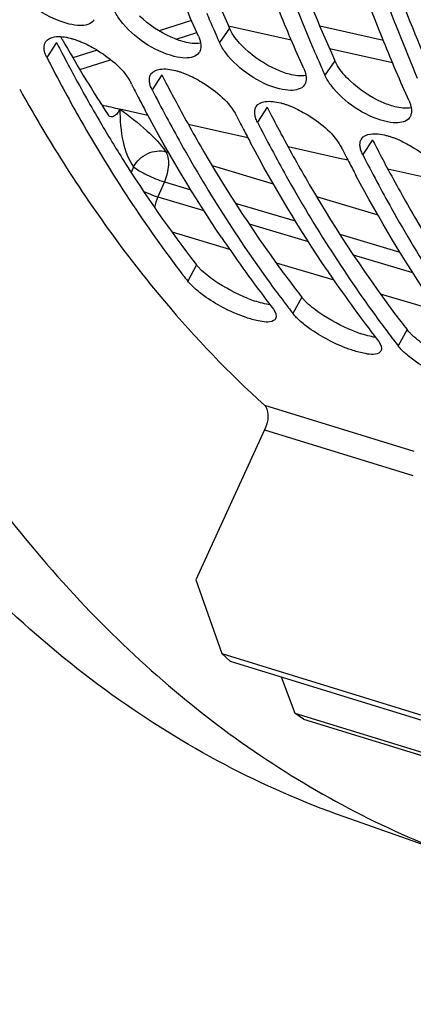
# Model space of a CAD drawing. Units: millimetres. Extents: x 0 to 594, y -34 to 420.
# Drawn here: x 287 to 291, y 51 to 61 of the extents above; entities that cross this region are included whole.
import ezdxf

# ---------------------------------------------------------------- set-up
doc = ezdxf.new("R2010")
doc.units = ezdxf.units.MM
doc.header["$LTSCALE"] = 32.67
doc.layers.get('0').update_dxf_attribs({"linetype": 'CONTINUOUS'})
doc.layers.add('AXES', color=7, linetype='CONTINUOUS')

msp = doc.modelspace()

# ---------------------------------------------------------------- linework, layer by layer
at = {"color": 3, "linetype": 'CONTINUOUS'}
for p, q in [((289.406054, 60.88073), (289.426187, 60.835376)), ((290.420229, 60.568285), (290.440362, 60.522932)), ((289.431864, 54.73501), (298.356602, 51.985495)), ((289.923467, 54.583558), (290.055156, 54.233456)), ((290.055156, 54.233456), (298.979893, 51.483941))]:
    msp.add_line(p, q, dxfattribs=at)
at = {"color": 7, "linetype": 'CONTINUOUS'}
for p, q in [((289.274357, 60.823239), (289.294321, 60.777641)), ((290.288532, 60.510794), (290.308495, 60.465196)), ((288.483128, 60.29611), (288.478632, 60.304928)), ((287.434281, 60.19757), (287.456023, 60.158811)), ((289.497303, 59.983665), (289.492806, 59.992483)), ((290.511477, 59.67122), (290.506981, 59.680038)), ((289.764822, 56.963982), (289.101461, 55.518854)), ((289.101461, 55.518854), (289.353409, 54.806813)), ((289.353409, 54.806813), (289.431864, 54.73501)), ((289.353409, 54.806813), (298.278146, 52.057298)), ((290.13971, 54.17578), (290.055156, 54.233456)), ((290.13971, 54.17578), (299.064447, 51.426265))]:
    msp.add_line(p, q, dxfattribs=at)
at = {"color": 9, "linetype": 'CONTINUOUS'}
for p, q in [((289.426187, 60.835376), (289.329945, 60.697149)), ((287.761074, 60.698272), (287.667292, 60.554884)), ((290.440362, 60.522932), (290.34412, 60.384704)), ((288.775249, 60.385827), (288.681467, 60.242439)), ((289.789423, 60.073382), (289.695641, 59.929994)), ((290.803598, 59.760937), (290.709816, 59.617549)), ((289.108269, 58.555663), (289.02361, 58.397765)), ((290.122443, 58.243218), (290.037784, 58.085321)), ((291.136618, 57.930773), (291.051959, 57.772876)), ((289.762643, 57.202772), (291.202695, 56.759123)), ((289.764822, 56.963982), (291.190912, 56.524635))]:
    msp.add_line(p, q, dxfattribs=at)
at = {"color": 7, "linetype": 'CONTINUOUS'}
for centre, radius, start, end in [((305.34141, 67.829982), 17.528395, 203.0032757, 203.5617191), ((288.040734, 60.964371), 0.093979, 325.5609597, 330.4990885), ((305.036687, 67.696893), 17.195876, 203.7269614, 204.0202497), ((306.355584, 67.517537), 17.528395, 203.0032757, 203.5617191), ((289.054909, 60.651926), 0.093979, 325.5609597, 330.4990885), ((301.528262, 67.616909), 15.556307, 206.9983862, 207.2473765), ((306.050862, 67.384449), 17.195876, 203.7269614, 204.0202497), ((288.741977, 60.346982), 0.08606, 146.4367614, 150.7031862), ((302.333621, 67.363881), 15.549583, 207.0347775, 207.2405263), ((290.069084, 60.339482), 0.093979, 325.5609597, 330.4990885), ((300.257874, 67.365364), 14.690875, 208.9749436, 209.2031668), ((302.229494, 67.310234), 15.432449, 207.2403937, 207.5518333), ((302.058636, 67.220945), 15.239667, 207.5513347, 208.1020599), ((289.756152, 60.034537), 0.08606, 146.4367614, 150.7031862), ((303.347795, 67.051436), 15.549583, 207.0347775, 207.2405263), ((303.243668, 66.997789), 15.432449, 207.2403937, 207.5518333), ((291.083258, 60.027037), 0.093979, 325.5609597, 330.4990885), ((303.072811, 66.9085), 15.239667, 207.5513347, 208.1020599), ((290.770326, 59.722092), 0.08606, 146.4367614, 150.7031862), ((304.36197, 66.738992), 15.549583, 207.0347775, 207.2405263), ((304.257843, 66.685344), 15.432449, 207.2403937, 207.5518333), ((304.086986, 66.596055), 15.239667, 207.5513347, 208.1020599), ((299.957198, 65.96666), 12.791136, 213.9956658, 214.3309033), ((299.473613, 65.630052), 12.201959, 214.3062962, 217.8212545), ((300.971373, 65.654215), 12.791136, 213.9956658, 214.3309033), ((298.291189, 65.598534), 11.73623, 217.4837257, 217.8466626), ((300.487788, 65.317607), 12.201959, 214.3062962, 217.8212545), ((299.454005, 65.39967), 11.923299, 216.5337202, 217.4821677), ((299.305364, 65.286089), 11.73623, 217.4837257, 217.8466626), ((300.46818, 65.087225), 11.923299, 216.5337202, 217.4821677), ((300.319539, 64.973644), 11.73623, 217.4837257, 217.8466626)]:
    msp.add_arc(centre, radius, start, end, dxfattribs=at)
at = {"color": 3, "linetype": 'CONTINUOUS'}
for centre, radius, start, end in [((301.516141, 67.706314), 15.437439, 206.9983, 207.3103799), ((301.297194, 67.592874), 15.19085, 207.309097, 208.1012679), ((300.732597, 67.288512), 14.549446, 208.0912665, 210.291088), ((302.530315, 67.393869), 15.437439, 206.9983, 207.3103799), ((302.311369, 67.280429), 15.19085, 207.309097, 208.1012679), ((303.54449, 67.081424), 15.437439, 206.9983, 207.3103799), ((303.325543, 66.967984), 15.19085, 207.309097, 208.1012679), ((304.558665, 66.76898), 15.437439, 206.9983, 207.3103799), ((304.339718, 66.65554), 15.19085, 207.309097, 208.1012679), ((299.340483, 65.405445), 11.673463, 217.3682296, 217.8464681), ((290.110965, 59.497714), 1.364727, 248.2858183, 251.1418766), ((300.354658, 65.093), 11.673463, 217.3682296, 217.8464681), ((291.126206, 59.188179), 1.367826, 248.2456405, 251.1216341)]:
    msp.add_arc(centre, radius, start, end, dxfattribs=at)
for points, knots in [([(288.484484, 63.46004), (288.548889, 63.232881), (288.811921, 62.358165), (289.132154, 61.500174), (289.406054, 60.88073)], [0, 0, 0, 0, 0.25849537, 1, 1, 1, 1]), ([(289.498659, 63.147595), (289.563063, 62.920436), (289.826095, 62.04572), (290.146328, 61.187729), (290.420229, 60.568285)], [0, 0, 0, 0, 0.25849537, 1, 1, 1, 1]), ([(290.512834, 62.83515), (290.577238, 62.607992), (290.84027, 61.733275), (291.160503, 60.875284), (291.434404, 60.25584)], [0, 0, 0, 0, 0.25849537, 1, 1, 1, 1]), ([(289.452361, 60.786329), (289.447356, 60.79445), (289.438068, 60.810511), (289.429852, 60.827154), (289.426187, 60.835376)], [0, 0, 0, 0, 0.51447286, 1, 1, 1, 1]), ([(290.466536, 60.473884), (290.461531, 60.482005), (290.452243, 60.498067), (290.444027, 60.514709), (290.440362, 60.522932)], [0, 0, 0, 0, 0.51447286, 1, 1, 1, 1]), ([(288.91127, 60.125062), (288.998015, 59.962623), (289.345884, 59.339043), (289.741369, 58.74154), (290.062983, 58.320408)], [0, 0, 0, 0, 0.25789647, 1, 1, 1, 1]), ([(288.169529, 59.949869), (288.241983, 59.825893), (288.53215, 59.346352), (288.852484, 58.884862), (289.108269, 58.555663)], [0, 0, 0, 0, 0.25619795, 1, 1, 1, 1]), ([(289.925445, 59.812617), (290.012189, 59.650178), (290.360059, 59.026598), (290.755543, 58.429095), (291.077158, 58.007963)], [0, 0, 0, 0, 0.25789647, 1, 1, 1, 1]), ([(290.93962, 59.500172), (291.026364, 59.337734), (291.374234, 58.714153), (291.769718, 58.11665), (292.091333, 57.695518)], [0, 0, 0, 0, 0.25789647, 1, 1, 1, 1]), ([(289.141877, 58.517491), (289.135717, 58.523803), (289.124141, 58.536208), (289.113262, 58.549236), (289.108269, 58.555663)], [0, 0, 0, 0, 0.52010208, 1, 1, 1, 1]), ([(290.155556, 58.205554), (290.149492, 58.211784), (290.13809, 58.224027), (290.12737, 58.236878), (290.122443, 58.243218)], [0, 0, 0, 0, 0.51987657, 1, 1, 1, 1]), ([(291.169731, 57.893109), (291.163667, 57.899339), (291.152265, 57.911583), (291.141544, 57.924433), (291.136618, 57.930773)], [0, 0, 0, 0, 0.51987657, 1, 1, 1, 1])]:
    msp.add_open_spline(points, degree=3, knots=knots, dxfattribs=at)
at = {"color": 7, "linetype": 'CONTINUOUS'}
for points, knots in [([(289.12711, 60.759638), (289.042946, 60.948493), (288.709569, 61.734553), (288.43133, 62.543622), (288.247944, 63.164047)], [0, 0, 0, 0, 0.24218782, 1, 1, 1, 1]), ([(289.37227, 63.111603), (289.432119, 62.897346), (289.676403, 62.069969), (289.970805, 61.257036), (290.221003, 60.667725)], [0, 0, 0, 0, 0.25786814, 1, 1, 1, 1]), ([(290.141285, 60.447193), (290.05712, 60.636048), (289.723743, 61.422108), (289.445505, 62.231177), (289.262119, 62.851602)], [0, 0, 0, 0, 0.24218782, 1, 1, 1, 1]), ([(290.386445, 62.799158), (290.446294, 62.584901), (290.690578, 61.757524), (290.98498, 60.944592), (291.235178, 60.35528)], [0, 0, 0, 0, 0.25786814, 1, 1, 1, 1]), ([(291.15546, 60.134748), (291.071295, 60.323603), (290.737918, 61.109664), (290.45968, 61.918732), (290.276294, 62.539157)], [0, 0, 0, 0, 0.24218782, 1, 1, 1, 1]), ([(289.12711, 60.759638), (289.132155, 60.748317), (289.140667, 60.726288), (289.14634, 60.703326), (289.148142, 60.692305)], [0, 0, 0, 0, 0.5260115, 1, 1, 1, 1]), ([(287.893028, 60.74019), (287.903167, 60.737597), (287.92376, 60.731766), (287.944056, 60.724978), (287.954345, 60.721299)], [0, 0, 0, 0, 0.48923071, 1, 1, 1, 1]), ([(287.954345, 60.721299), (287.964775, 60.71757), (287.985805, 60.709552), (288.006518, 60.700752), (288.016953, 60.696106)], [0, 0, 0, 0, 0.4923118, 1, 1, 1, 1]), ([(288.016953, 60.696106), (288.066972, 60.673833), (288.244063, 60.576304), (288.411178, 60.437321), (288.478632, 60.304928)], [0, 0, 0, 0, 0.26927355, 1, 1, 1, 1]), ([(289.148142, 60.692305), (289.149711, 60.682704), (289.151433, 60.66412), (289.149813, 60.645472), (289.148077, 60.636795)], [0, 0, 0, 0, 0.52365644, 1, 1, 1, 1]), ([(287.667292, 60.554884), (287.663496, 60.562333), (287.656701, 60.576973), (287.651181, 60.592147), (287.648899, 60.599565)], [0, 0, 0, 0, 0.51859907, 1, 1, 1, 1]), ([(289.148077, 60.636795), (289.14697, 60.631261), (289.14402, 60.620524), (289.139385, 60.610387), (289.136703, 60.605648)], [0, 0, 0, 0, 0.50891508, 1, 1, 1, 1]), ([(287.698112, 60.494715), (287.793244, 60.309986), (288.175061, 59.60376), (288.616072, 58.9288), (288.978183, 58.456615)], [0, 0, 0, 0, 0.25881535, 1, 1, 1, 1]), ([(288.656457, 60.359291), (288.657399, 60.36458), (288.660038, 60.374864), (288.664382, 60.384565), (288.666925, 60.389094)], [0, 0, 0, 0, 0.50844316, 1, 1, 1, 1]), ([(288.906826, 60.427841), (288.917093, 60.425222), (288.937948, 60.419324), (288.958498, 60.412443), (288.968918, 60.408712)], [0, 0, 0, 0, 0.48909565, 1, 1, 1, 1]), ([(288.968918, 60.408712), (288.979445, 60.404942), (289.000669, 60.396833), (289.02157, 60.387929), (289.0321, 60.383227)], [0, 0, 0, 0, 0.49227406, 1, 1, 1, 1]), ([(289.0321, 60.383227), (289.082031, 60.36093), (289.258745, 60.263433), (289.425479, 60.124629), (289.492806, 59.992483)], [0, 0, 0, 0, 0.26938522, 1, 1, 1, 1]), ([(290.141285, 60.447193), (290.14633, 60.435873), (290.154841, 60.413843), (290.160515, 60.390881), (290.162316, 60.37986)], [0, 0, 0, 0, 0.5260115, 1, 1, 1, 1]), ([(290.162316, 60.37986), (290.163886, 60.370259), (290.165608, 60.351675), (290.163988, 60.333027), (290.162252, 60.32435)], [0, 0, 0, 0, 0.52365644, 1, 1, 1, 1]), ([(288.663246, 60.286562), (288.659363, 60.299069), (288.654014, 60.323178), (288.654454, 60.348043), (288.656457, 60.359291)], [0, 0, 0, 0, 0.53407362, 1, 1, 1, 1]), ([(288.681467, 60.242439), (288.677719, 60.249795), (288.670999, 60.264255), (288.66552, 60.279236), (288.663246, 60.286562)], [0, 0, 0, 0, 0.51835049, 1, 1, 1, 1]), ([(290.162252, 60.32435), (290.161145, 60.318817), (290.158195, 60.308079), (290.15356, 60.297942), (290.150878, 60.293203)], [0, 0, 0, 0, 0.50891508, 1, 1, 1, 1]), ([(288.681467, 60.242439), (288.770545, 60.067602), (289.128089, 59.397336), (289.538125, 58.754501), (289.873555, 58.30178)], [0, 0, 0, 0, 0.25829967, 1, 1, 1, 1]), ([(287.456023, 60.158811), (287.556515, 59.980304), (287.959342, 59.298695), (288.422384, 58.651891), (288.80055, 58.203076)], [0, 0, 0, 0, 0.25873296, 1, 1, 1, 1]), ([(289.921001, 60.115396), (289.931268, 60.112778), (289.952123, 60.106879), (289.972673, 60.099998), (289.983093, 60.096267)], [0, 0, 0, 0, 0.48909565, 1, 1, 1, 1]), ([(289.983093, 60.096267), (289.993619, 60.092497), (290.014843, 60.084388), (290.035745, 60.075484), (290.046275, 60.070782)], [0, 0, 0, 0, 0.49227406, 1, 1, 1, 1]), ([(291.15546, 60.134748), (291.160505, 60.123428), (291.169016, 60.101398), (291.174689, 60.078437), (291.176491, 60.067415)], [0, 0, 0, 0, 0.5260115, 1, 1, 1, 1]), ([(289.67742, 59.974118), (289.673538, 59.986624), (289.668189, 60.010734), (289.668628, 60.035598), (289.670632, 60.046846)], [0, 0, 0, 0, 0.53407362, 1, 1, 1, 1]), ([(289.670632, 60.046846), (289.671574, 60.052135), (289.674213, 60.06242), (289.678557, 60.07212), (289.681099, 60.076649)], [0, 0, 0, 0, 0.50844316, 1, 1, 1, 1]), ([(290.046275, 60.070782), (290.096206, 60.048485), (290.27292, 59.950988), (290.439654, 59.812184), (290.506981, 59.680038)], [0, 0, 0, 0, 0.26938522, 1, 1, 1, 1]), ([(291.176427, 60.011905), (291.17532, 60.006372), (291.172369, 59.995634), (291.167735, 59.985497), (291.165052, 59.980758)], [0, 0, 0, 0, 0.50891508, 1, 1, 1, 1]), ([(291.176491, 60.067415), (291.178061, 60.057814), (291.179782, 60.03923), (291.178162, 60.020583), (291.176427, 60.011905)], [0, 0, 0, 0, 0.52365644, 1, 1, 1, 1]), ([(289.695641, 59.929994), (289.691893, 59.93735), (289.685174, 59.95181), (289.679695, 59.966791), (289.67742, 59.974118)], [0, 0, 0, 0, 0.51835049, 1, 1, 1, 1]), ([(289.695641, 59.929994), (289.784719, 59.755158), (290.142263, 59.084892), (290.5523, 58.442056), (290.88773, 57.989335)], [0, 0, 0, 0, 0.25829967, 1, 1, 1, 1]), ([(290.935176, 59.802951), (290.945442, 59.800333), (290.966298, 59.794434), (290.986847, 59.787554), (290.997267, 59.783822)], [0, 0, 0, 0, 0.48909565, 1, 1, 1, 1]), ([(290.691595, 59.661673), (290.687713, 59.674179), (290.682364, 59.698289), (290.682803, 59.723154), (290.684806, 59.734401)], [0, 0, 0, 0, 0.53407362, 1, 1, 1, 1]), ([(290.684806, 59.734401), (290.685749, 59.73969), (290.688387, 59.749975), (290.692732, 59.759675), (290.695274, 59.764204)], [0, 0, 0, 0, 0.50844316, 1, 1, 1, 1]), ([(290.997267, 59.783822), (291.007794, 59.780052), (291.029018, 59.771943), (291.04992, 59.76304), (291.06045, 59.758337)], [0, 0, 0, 0, 0.49227406, 1, 1, 1, 1]), ([(291.06045, 59.758337), (291.11038, 59.73604), (291.287094, 59.638543), (291.453828, 59.499739), (291.521156, 59.367593)], [0, 0, 0, 0, 0.26938522, 1, 1, 1, 1]), ([(290.709816, 59.617549), (290.706068, 59.624905), (290.699348, 59.639365), (290.693869, 59.654346), (290.691595, 59.661673)], [0, 0, 0, 0, 0.51835049, 1, 1, 1, 1]), ([(290.709816, 59.617549), (290.798894, 59.442713), (291.156438, 58.772447), (291.566475, 58.129611), (291.901905, 57.676891)], [0, 0, 0, 0, 0.25829967, 1, 1, 1, 1]), ([(289.586585, 58.046718), (289.450465, 58.093073), (289.280626, 58.178892), (289.131216, 58.291877), (289.098668, 58.32041)], [0, 0, 0, 0, 0.76863457, 1, 1, 1, 1]), ([(289.870496, 58.036669), (289.866073, 58.028302), (289.817731, 57.989107), (289.750962, 58.00536), (289.702844, 58.014827)], [0, 0, 0, 0, 0.16177197, 1, 1, 1, 1]), ([(289.875649, 58.056831), (289.87551, 58.053251), (289.874585, 58.046273), (289.872084, 58.039673), (289.870496, 58.036669)], [0, 0, 0, 0, 0.51324402, 1, 1, 1, 1]), ([(290.600358, 57.73441), (290.463979, 57.780908), (290.293875, 57.866935), (290.144331, 57.980271), (290.111813, 58.008869)], [0, 0, 0, 0, 0.76891005, 1, 1, 1, 1]), ([(290.884671, 57.724225), (290.880262, 57.715885), (290.832208, 57.67681), (290.765715, 57.692863), (290.717817, 57.702225)], [0, 0, 0, 0, 0.16198516, 1, 1, 1, 1]), ([(290.889845, 57.745041), (290.889744, 57.741343), (290.88886, 57.734137), (290.886306, 57.727318), (290.884671, 57.724225)], [0, 0, 0, 0, 0.51393993, 1, 1, 1, 1]), ([(291.614533, 57.421965), (291.478153, 57.468463), (291.308049, 57.55449), (291.158506, 57.667826), (291.125987, 57.696424)], [0, 0, 0, 0, 0.76891005, 1, 1, 1, 1]), ([(289.762643, 57.202772), (289.774226, 57.192288), (289.813401, 57.115763), (289.792625, 57.024552), (289.764822, 56.963982)], [0, 0, 0, 0, 0.18989672, 1, 1, 1, 1])]:
    msp.add_open_spline(points, degree=3, knots=knots, dxfattribs=at)
for points in [[(287.880698, 60.876488), (287.679159, 60.927798), (287.488208, 61.057929), (287.362032, 61.223248)], [(288.376207, 60.910803), (288.352786, 60.94149), (288.331485, 60.974333), (288.315771, 61.009594)], [(287.988086, 60.861165), (287.951929, 60.861509), (287.915739, 60.867567), (287.880698, 60.876488)], [(288.118241, 60.911224), (288.091948, 60.872891), (288.034567, 60.860724), (287.988086, 60.861165)], [(288.894873, 60.564043), (288.693334, 60.615353), (288.502383, 60.745484), (288.376207, 60.910803)], [(287.656091, 60.707006), (287.673902, 60.733847), (287.709194, 60.748265), (287.741047, 60.753068)], [(287.741047, 60.753068), (287.79132, 60.760649), (287.843771, 60.752785), (287.893028, 60.74019)], [(287.648899, 60.599565), (287.638345, 60.633872), (287.636245, 60.677098), (287.656091, 60.707006)], [(289.390382, 60.598358), (289.366961, 60.629045), (289.345659, 60.661888), (289.329945, 60.697149)], [(289.002261, 60.548721), (288.966104, 60.549064), (288.929914, 60.555122), (288.894873, 60.564043)], [(289.132416, 60.598779), (289.106123, 60.560446), (289.048742, 60.548279), (289.002261, 60.548721)], [(289.909048, 60.251598), (289.707508, 60.302909), (289.516558, 60.433039), (289.390382, 60.598358)], [(288.670265, 60.394561), (288.688052, 60.421366), (288.723276, 60.435785), (288.755083, 60.440602)], [(288.755083, 60.440602), (288.80527, 60.448203), (288.857641, 60.440385), (288.906826, 60.427841)], [(290.404556, 60.285913), (290.381135, 60.3166), (290.359834, 60.349444), (290.34412, 60.384704)], [(290.14659, 60.286334), (290.120298, 60.248002), (290.062917, 60.235835), (290.016436, 60.236276)], [(290.923222, 59.939153), (290.721683, 59.990464), (290.530732, 60.120594), (290.404556, 60.285913)], [(290.016436, 60.236276), (289.980279, 60.236619), (289.944088, 60.242677), (289.909048, 60.251598)], [(289.68444, 60.082116), (289.702227, 60.108921), (289.737451, 60.12334), (289.769257, 60.128157)], [(289.769257, 60.128157), (289.819445, 60.135758), (289.871816, 60.12794), (289.921001, 60.115396)], [(289.352325, 58.814749), (289.085477, 59.210428), (288.840386, 59.621412), (288.615574, 60.042397)], [(291.03061, 59.923831), (290.994453, 59.924174), (290.958263, 59.930232), (290.923222, 59.939153)], [(291.160765, 59.973889), (291.134472, 59.935557), (291.077091, 59.92339), (291.03061, 59.923831)], [(290.698615, 59.769671), (290.716402, 59.796476), (290.751625, 59.810895), (290.783432, 59.815712)], [(290.783432, 59.815712), (290.833619, 59.823313), (290.88599, 59.815495), (290.935176, 59.802951)], [(290.366499, 58.502304), (290.099652, 58.897983), (289.854561, 59.308967), (289.629749, 59.729953)], [(291.380674, 58.18986), (291.113827, 58.585538), (290.868735, 58.996522), (290.643924, 59.417508)], [(289.098668, 58.32041), (289.07165, 58.344094), (289.045654, 58.369395), (289.02361, 58.397765)], [(288.80055, 58.203076), (289.098646, 57.84929), (289.419641, 57.513215), (289.762643, 57.202772)], [(289.834949, 58.14781), (289.855333, 58.121576), (289.876932, 58.090029), (289.875649, 58.056831)], [(289.702844, 58.014827), (289.663415, 58.022584), (289.624624, 58.033763), (289.586585, 58.046718)], [(290.111813, 58.008869), (290.085175, 58.032295), (290.059549, 58.057309), (290.037784, 58.085321)], [(290.849124, 57.835365), (290.869388, 57.809285), (290.890748, 57.778055), (290.889845, 57.745041)], [(290.717817, 57.702225), (290.677975, 57.710013), (290.638782, 57.721309), (290.600358, 57.73441)], [(291.125987, 57.696424), (291.09935, 57.71985), (291.073724, 57.744864), (291.051959, 57.772876)]]:
    msp.add_open_spline(points, degree=3, dxfattribs=at)
at = {"color": 3, "linetype": 'CONTINUOUS'}
for points in [[(288.864614, 60.749134), (288.753259, 60.799043), (288.648616, 60.868384), (288.560213, 60.952501)], [(288.99027, 60.704334), (288.947179, 60.715312), (288.905193, 60.730947), (288.864614, 60.749134)], [(289.574387, 60.640057), (289.528387, 60.683826), (289.485676, 60.732275), (289.452361, 60.786329)], [(289.147025, 60.692627), (289.095445, 60.683411), (289.041045, 60.691398), (288.99027, 60.704334)], [(289.878789, 60.436689), (289.767433, 60.486598), (289.662791, 60.555939), (289.574387, 60.640057)], [(290.588562, 60.327612), (290.542562, 60.371382), (290.499851, 60.41983), (290.466536, 60.473884)], [(290.004445, 60.391889), (289.961353, 60.402867), (289.919367, 60.418502), (289.878789, 60.436689)], [(290.161199, 60.380182), (290.109619, 60.370967), (290.05522, 60.378953), (290.004445, 60.391889)], [(290.892964, 60.124244), (290.781608, 60.174154), (290.676965, 60.243494), (290.588562, 60.327612)], [(291.01862, 60.079444), (290.975528, 60.090422), (290.933542, 60.106057), (290.892964, 60.124244)], [(291.175374, 60.067737), (291.123794, 60.058522), (291.069395, 60.066509), (291.01862, 60.079444)], [(289.283301, 58.401295), (289.233114, 58.43599), (289.184489, 58.473825), (289.141877, 58.517491)], [(289.606048, 58.229827), (289.492832, 58.274804), (289.383509, 58.332019), (289.283301, 58.401295)], [(289.819377, 58.168668), (289.768472, 58.175726), (289.7185, 58.18968), (289.66985, 58.206243)], [(290.296073, 58.089821), (290.246202, 58.12439), (290.197884, 58.162075), (290.155556, 58.205554)], [(290.619251, 57.917768), (290.505863, 57.962904), (290.396373, 58.020295), (290.296073, 58.089821)], [(290.833538, 57.856225), (290.782501, 57.863303), (290.732402, 57.877309), (290.683632, 57.893932)], [(291.310247, 57.777376), (291.260377, 57.811946), (291.212059, 57.84963), (291.169731, 57.893109)]]:
    msp.add_open_spline(points, degree=3, dxfattribs=at)
at = {"layer": 'AXES', "color": 7, "linetype": 'CONTINUOUS'}
for p, q in [((289.061753, 60.909884), (288.747542, 60.811106)), ((290.908657, 60.716838), (290.297302, 60.85419)), ((287.816127, 60.728607), (287.801904, 60.753912)), ((288.151902, 60.624132), (287.918636, 60.551007)), ((288.641018, 59.995854), (288.369888, 60.056894)), ((289.604099, 59.779181), (289.029749, 59.908368)), ((290.484827, 59.581292), (289.991321, 59.692143)), ((290.568254, 59.562562), (290.484827, 59.581292)), ((291.517151, 59.34974), (290.952648, 59.4763)), ((291.731768, 52.808676), (290.530752, 53.23348))]:
    msp.add_line(p, q, dxfattribs=at)
at = {"layer": 'AXES', "color": 9, "linetype": 'CONTINUOUS'}
for p, q in [((289.430916, 60.856405), (290.021011, 60.72368)), ((288.911952, 60.730333), (289.112426, 60.793391)), ((290.388994, 60.640979), (290.463139, 60.624322)), ((290.463139, 60.624322), (290.996358, 60.504593)), ((287.984023, 60.439008), (288.280298, 60.531928)), ((288.814249, 59.645172), (288.840942, 59.63722)), ((288.502912, 59.49881), (288.479523, 59.444843)), ((289.258137, 59.512952), (289.847906, 59.337345)), ((288.79984, 59.353896), (288.737208, 59.209379)), ((288.79984, 59.353896), (289.053919, 59.278138)), ((288.737208, 59.209379), (289.179679, 59.078123)), ((289.482146, 59.150487), (290.060275, 58.978216)), ((290.264636, 59.213308), (290.854726, 59.037736)), ((289.614378, 58.949215), (290.184771, 58.780131)), ((288.871798, 58.872016), (289.426456, 58.707358)), ((290.488361, 58.850703), (291.066841, 58.678456)), ((289.875433, 58.574124), (290.430611, 58.409437)), ((290.61883, 58.65151), (291.189692, 58.482415)), ((290.87887, 58.276517), (291.434546, 58.111807))]:
    msp.add_line(p, q, dxfattribs=at)
at = {"layer": 'AXES', "color": 7, "linetype": 'CONTINUOUS'}
for centre, radius, start, end in [((300.128898, 67.665474), 14.13239, 209.3963871, 209.6075698), ((299.447774, 67.267828), 13.343745, 209.5680148, 213.0012987)]:
    msp.add_arc(centre, radius, start, end, dxfattribs=at)
at = {"layer": 'AXES', "color": 9, "linetype": 'CONTINUOUS'}
for centre, radius, start, end in [((297.109919, 98.790505), 39.707439, 257.0262285, 257.2844676), ((289.115122, 59.03599), 0.415792, 155.3540184, 170.1402578)]:
    msp.add_arc(centre, radius, start, end, dxfattribs=at)
at = {"layer": 'AXES', "color": 7, "linetype": 'CONTINUOUS'}
for points, knots in [([(290.530782, 53.233469), (290.136289, 53.373002), (289.359332, 53.713998), (287.875903, 54.637132), (286.188536, 56.25584), (284.555619, 58.772622), (283.296288, 61.831545), (282.43169, 65.36287), (281.976837, 69.28806), (281.941013, 73.518092), (282.324689, 77.955585), (283.118976, 82.497333), (284.305372, 87.037132), (285.856099, 91.468569), (287.734808, 95.687809), (289.897403, 99.596133), (292.293855, 103.102867), (294.868095, 106.126198), (296.749741, 107.851256), (297.708499, 108.60179)], [0, 0, 0, 0, 0.01997424, 0.04033191, 0.08316427, 0.13027348, 0.18258078, 0.24033944, 0.30328823, 0.37078829, 0.44192924, 0.51561187, 0.59061675, 0.66566502, 0.7394759, 0.81082409, 0.87860028, 0.94187896, 1, 1, 1, 1]), ([(294.215384, 103.558732), (293.433755, 102.592382), (291.928956, 100.527168), (289.90848, 97.176375), (288.095747, 93.543611), (286.524763, 89.696713), (285.224705, 85.707132), (284.219821, 81.64921), (283.528789, 77.598503), (283.164413, 73.630307), (283.133421, 69.8181), (283.436499, 66.232008), (284.068589, 62.937342), (285.019719, 59.993325), (286.276, 57.452663), (287.821993, 55.362386), (289.636539, 53.768649), (291.024849, 53.058716), (291.731783, 52.80867)], [0, 0, 0, 0, 0.0662435, 0.13595923, 0.20832326, 0.28240962, 0.35722985, 0.43176969, 0.5050247, 0.57603621, 0.64392941, 0.7079555, 0.76754132, 0.82235051, 0.87236115, 0.91795997, 0.96003437, 1, 1, 1, 1]), ([(288.281995, 59.981261), (288.274489, 59.982948), (288.26485, 59.989162), (288.25851, 59.997624), (288.256933, 60.00005)], [0, 0, 0, 0, 0.72669559, 1, 1, 1, 1]), ([(288.369704, 60.056551), (288.364578, 60.044724), (288.346987, 60.011279), (288.308158, 59.97538), (288.281995, 59.981261)], [0, 0, 0, 0, 0.32464651, 1, 1, 1, 1])]:
    msp.add_open_spline(points, degree=3, knots=knots, dxfattribs=at)
at = {"layer": 'AXES', "color": 9, "linetype": 'CONTINUOUS'}
for points, knots in [([(288.369704, 60.056551), (288.370799, 59.950326), (288.383779, 59.756886), (288.452184, 59.569507), (288.502912, 59.49881)], [0, 0, 0, 0, 0.54972335, 1, 1, 1, 1]), ([(288.369796, 60.05661), (288.459993, 59.990623), (288.619619, 59.866019), (288.761932, 59.719287), (288.814249, 59.645172)], [0, 0, 0, 0, 0.55195353, 1, 1, 1, 1]), ([(288.502913, 59.498811), (288.531231, 59.554271), (288.625922, 59.644343), (288.757597, 59.661473), (288.814249, 59.645172)], [0, 0, 0, 0, 0.51369838, 1, 1, 1, 1]), ([(288.814249, 59.645172), (288.824343, 59.628927), (288.837356, 59.586307), (288.840731, 59.486384), (288.821184, 59.40603), (288.79984, 59.353896)], [0, 0, 0, 0, 0.19188118, 0.43481289, 1, 1, 1, 1]), ([(288.502912, 59.49881), (288.519796, 59.485273), (288.56198, 59.458339), (288.659704, 59.406839), (288.742174, 59.372688), (288.79984, 59.353896)], [0, 0, 0, 0, 0.19584883, 0.45108107, 1, 1, 1, 1]), ([(288.598616, 59.26406), (288.610261, 59.258721), (288.655702, 59.238649), (288.702156, 59.220802), (288.737208, 59.209379)], [0, 0, 0, 0, 0.25788616, 1, 1, 1, 1])]:
    msp.add_open_spline(points, degree=3, knots=knots, dxfattribs=at)

doc.saveas('drawing.dxf')
